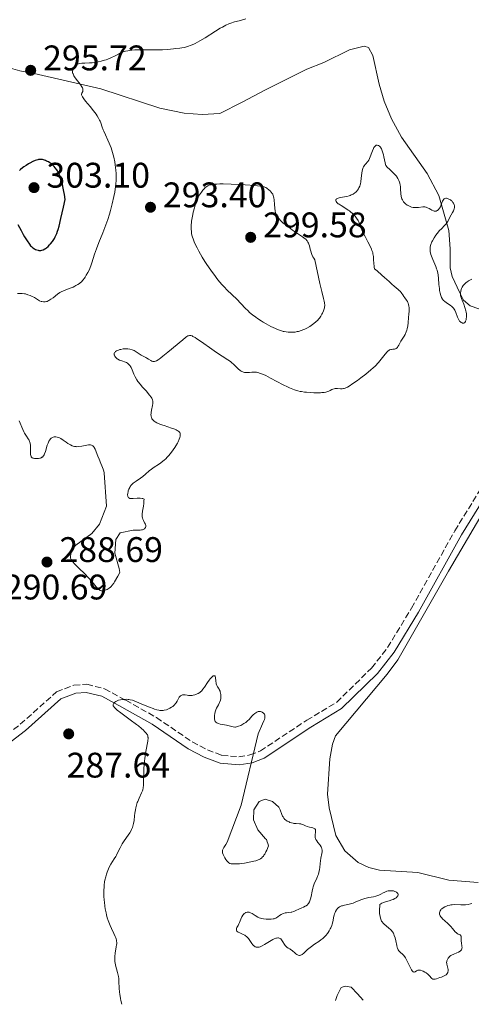
# Model space of a CAD drawing. Units: metres. Extents: x 622141 to 625623, y 4669351 to 4671722.
# Drawn here: x 624377 to 624504, y 4669388 to 4669665 of the extents above; entities that cross this region are included whole.
import ezdxf

# ---------------------------------------------------------------- set-up
doc = ezdxf.new("R2010")
doc.units = ezdxf.units.M
doc.header["$MEASUREMENT"] = 0
doc.linetypes.add('DGN Style 3', pattern=[2.435891, 1.739922, -0.695969])
for name, color, linetype, lineweight in [('Barranco lineal', 142, 'DGN Style 3', 13), ('Camino', 7, 'DGN Style 3', 0), ('Cota de punto acotado terreno', 7, 'Continuous', 0), ('Curva de nivel directora', 30, 'Continuous', 30), ('Curva de nivel intermedia', 30, 'Continuous', 0), ('Línea de cambio de uso (parcela vista)', 92, 'Continuous', 0), ('Margen derecho', 7, 'Continuous', 0), ('Punto acotado terreno (símbolo)', 7, 'Continuous', 0)]:
    doc.layers.add(name, color=color, linetype=linetype, lineweight=lineweight)
doc.styles.add('Style-Arial', font='arial.ttf')

# ---------------------------------------------------------------- blocks, each defined once
blk = doc.blocks.new('5PATER')
at = {"layer": 'Barranco lineal', "linetype": 'Continuous', "lineweight": 0}
h = blk.add_hatch(color=51, dxfattribs=at)
edge = h.paths.add_edge_path()
edge.add_ellipse((0, 0), major_axis=(-0.11, -0.111), ratio=0.999422, start_angle=0, end_angle=360)

msp = doc.modelspace()

# ---------------------------------------------------------------- linework, layer by layer
at = {"layer": 'Camino', "color": 7, "linetype": 'DGN Style 3', "lineweight": 0}
msp.add_polyline3d([(624373.51, 4669463.74, 287.1), (624377.36, 4669466.72, 286.94), (624387.58, 4669475.83, 286.09), (624392.47, 4669477.74, 285.99), (624396.08, 4669477.96, 285.86), (624401.1, 4669476.7, 285.53), (624407.05, 4669473.46, 284.94), (624415.7, 4669468.61, 284.74), (624425.77, 4669461.74, 284.5), (624430.05, 4669459.48, 284.51), (624434.1, 4669457.96, 284.59), (624438.9, 4669457.55, 284.71), (624442.01, 4669458.06, 285), (624444.96, 4669459.2, 285.43), (624457.99, 4669467.84, 286.49), (624466.44, 4669472.93, 286.97), (624476.25, 4669482.55, 287.09), (624480.78, 4669488.32, 287.38), (624487.48, 4669499.41, 287.41), (624499.67, 4669521.22, 288.16), (624511.14, 4669539.76, 288.45)], dxfattribs=at)
at = {"layer": 'Curva de nivel directora', "color": 30, "linetype": 'Continuous', "lineweight": 30, "elevation": 300, "flags": 128}
for points in [[(624376.68, 4669607.47), (624377.56, 4669605.77), (624378.16, 4669604.69), (624378.55, 4669604.02), (624379.26, 4669602.87), (624379.91, 4669601.95), (624380.27, 4669601.52), (624380.49, 4669601.29), (624380.92, 4669600.92), (624381.37, 4669600.61), (624381.61, 4669600.48), (624381.98, 4669600.32), (624382.36, 4669600.22), (624382.56, 4669600.19), (624382.92, 4669600.17), (624383.11, 4669600.19), (624383.39, 4669600.23), (624383.83, 4669600.37), (624384.27, 4669600.59), (624384.5, 4669600.73), (624384.72, 4669600.9), (624385.18, 4669601.29), (624385.61, 4669601.73), (624385.88, 4669602.03), (624386.38, 4669602.65), (624386.78, 4669603.24), (624386.96, 4669603.55), (624387.22, 4669604.04), (624387.6, 4669604.95), (624387.86, 4669605.65), (624388.01, 4669606.12), (624388.28, 4669607.05), (624388.81, 4669609.13), (624389.56, 4669612.35), (624390.03, 4669614.49), (624389.79, 4669615.93), (624389.64, 4669616.78), (624389.36, 4669618.21), (624389.22, 4669618.82), (624388.96, 4669619.83), (624388.7, 4669620.64), (624388.54, 4669621.08), (624388.2, 4669621.83), (624387.81, 4669622.56), (624387.61, 4669622.88), (624387.18, 4669623.47), (624386.87, 4669623.82), (624386.66, 4669624.04), (624386.21, 4669624.44), (624385.66, 4669624.85), (624385.28, 4669625.09), (624384.76, 4669625.37), (624384.5, 4669625.49), (624383.92, 4669625.69), (624383.64, 4669625.76), (624383.29, 4669625.82), (624383.11, 4669625.83)], [(624383.11, 4669625.83), (624382.85, 4669625.83), (624382.48, 4669625.78), (624382.29, 4669625.73), (624381.88, 4669625.61), (624381.58, 4669625.49), (624380.9, 4669625.19), (624380.09, 4669624.78), (624379.66, 4669624.53), (624378.99, 4669624.13), (624378.33, 4669623.69), (624378, 4669623.46), (624377.39, 4669622.97), (624377.11, 4669622.71)]]:
    msp.add_lwpolyline(points, dxfattribs=at)
at = {"layer": 'Curva de nivel intermedia', "color": 30, "linetype": 'Continuous', "lineweight": 0, "flags": 128}
for points, elevation in [([(624401.08, 4669653.73), (624401.55, 4669653.89), (624402.03, 4669654.08), (624402.99, 4669654.5), (624403.92, 4669654.94), (624405.03, 4669655.5), (624405.49, 4669655.73), (624406.31, 4669656.1), (624406.74, 4669656.25), (624407.01, 4669656.33), (624407.6, 4669656.44), (624408.79, 4669656.58), (624409.6, 4669656.64), (624411.2, 4669656.69), (624413.25, 4669656.71), (624416.14, 4669656.71), (624417.39, 4669656.73), (624418.78, 4669656.81), (624420.48, 4669657), (624421.19, 4669657.06), (624422.25, 4669657.16), (624422.88, 4669657.25), (624423.52, 4669657.38), (624423.87, 4669657.46), (624424.45, 4669657.63), (624425.43, 4669657.99), (624426.18, 4669658.31), (624426.58, 4669658.51), (624427.22, 4669658.84), (624427.91, 4669659.22), (624429.37, 4669660.1), (624432.35, 4669661.97), (624433.66, 4669662.78), (624434.24, 4669663.11), (624435.24, 4669663.64), (624436.11, 4669664.02), (624436.64, 4669664.22), (624437.69, 4669664.55), (624438.97, 4669664.89), (624440.84, 4669665.4)], 295), ([(624388.83, 4669588.48), (624389.49, 4669588.8), (624390.14, 4669589.07), (624391.38, 4669589.52), (624392.22, 4669589.86), (624392.72, 4669590.1), (624393.04, 4669590.26), (624393.59, 4669590.58), (624394.05, 4669590.89), (624394.26, 4669591.05), (624394.55, 4669591.32), (624394.99, 4669591.81), (624395.41, 4669592.36), (624395.63, 4669592.67), (624395.95, 4669593.17), (624396.4, 4669593.96), (624396.8, 4669594.8), (624397.05, 4669595.39), (624397.2, 4669595.8), (624397.49, 4669596.68), (624398.22, 4669599.09), (624398.77, 4669600.63), (624399.5, 4669602.44), (624400.64, 4669605.18), (624401.2, 4669606.64), (624401.48, 4669607.38), (624401.99, 4669608.89), (624402.46, 4669610.39), (624402.74, 4669611.39), (624403.25, 4669613.32), (624403.7, 4669615.36), (624403.93, 4669616.62), (624404.06, 4669617.4), (624404.26, 4669618.81), (624404.37, 4669620.01), (624404.39, 4669620.57), (624404.39, 4669621.41), (624404.37, 4669621.85), (624404.29, 4669622.81), (624404.1, 4669624.3), (624403.97, 4669625.13), (624403.7, 4669626.43), (624403.35, 4669627.77), (624403.14, 4669628.44), (624402.9, 4669629.11), (624402.38, 4669630.42), (624402.01, 4669631.25), (624401.31, 4669632.78), (624400.87, 4669633.76), (624400.69, 4669634.18), (624400.42, 4669634.91), (624400.03, 4669636.08), (624399.82, 4669636.61), (624399.69, 4669636.88), (624399.38, 4669637.46), (624398.99, 4669638.08), (624398.68, 4669638.52), (624397.96, 4669639.48), (624397, 4669640.69), (624395.74, 4669642.26), (624395.24, 4669642.91), (624394.89, 4669643.43), (624394.77, 4669643.64), (624394.63, 4669643.98), (624394.59, 4669644.17), (624394.6, 4669644.28), (624394.66, 4669644.5), (624394.92, 4669644.99), (624394.98, 4669645.2), (624394.99, 4669645.32), (624394.97, 4669645.59), (624394.93, 4669645.75), (624394.83, 4669646.01), (624394.67, 4669646.3), (624394.22, 4669646.98), (624393.12, 4669648.44), (624392.65, 4669649.1), (624392.47, 4669649.39), (624392.22, 4669649.89), (624392.16, 4669650.03), (624392.09, 4669650.3), (624392.07, 4669650.55), (624392.08, 4669650.7), (624392.12, 4669651), (624392.26, 4669651.44), (624392.36, 4669651.66), (624392.54, 4669651.97), (624392.77, 4669652.24), (624392.9, 4669652.36), (624393.05, 4669652.46), (624393.38, 4669652.64), (624393.76, 4669652.77), (624394.04, 4669652.83), (624394.69, 4669652.92), (624395.54, 4669652.96), (624396.88, 4669653), (624397.63, 4669653.05), (624398.71, 4669653.17), (624399.27, 4669653.27), (624400.15, 4669653.46), (624401.08, 4669653.73)], 295), ([(624466.21, 4669614.11), (624466.19, 4669614.21), (624466.19, 4669614.4), (624466.25, 4669614.53), (624466.37, 4669614.67), (624466.61, 4669614.81), (624466.83, 4669614.9), (624467.41, 4669615.05), (624469.26, 4669615.41), (624469.92, 4669615.58), (624470.23, 4669615.68), (624470.52, 4669615.8), (624471.06, 4669616.06), (624471.53, 4669616.37), (624471.81, 4669616.6), (624471.98, 4669616.77), (624472.29, 4669617.12), (624472.58, 4669617.55), (624472.71, 4669617.78), (624472.92, 4669618.28), (624473.04, 4669618.65), (624473.11, 4669618.91), (624473.22, 4669619.48), (624473.36, 4669620.54), (624473.51, 4669621.99), (624473.61, 4669622.62), (624473.68, 4669622.9), (624473.83, 4669623.37), (624474.01, 4669623.76), (624474.14, 4669623.99), (624474.44, 4669624.38), (624474.69, 4669624.65), (624475.03, 4669625.02), (624475.2, 4669625.23), (624475.44, 4669625.6), (624475.56, 4669625.82), (624475.68, 4669626.05), (624475.89, 4669626.58), (624476.3, 4669627.72), (624476.5, 4669628.26), (624476.77, 4669628.88), (624476.91, 4669629.14), (624477.13, 4669629.46), (624477.36, 4669629.69), (624477.47, 4669629.76), (624477.59, 4669629.81), (624477.83, 4669629.84), (624478.07, 4669629.78), (624478.22, 4669629.71), (624478.5, 4669629.51), (624478.74, 4669629.25), (624478.85, 4669629.08), (624479.01, 4669628.79), (624479.25, 4669628.21), (624479.58, 4669627.15), (624479.74, 4669626.57), (624479.91, 4669625.74), (624480.04, 4669624.82), (624480.16, 4669624.4), (624480.29, 4669624.12), (624480.38, 4669623.98), (624480.54, 4669623.76), (624480.75, 4669623.52), (624481.26, 4669623.03), (624482.46, 4669621.94), (624483.01, 4669621.36), (624483.25, 4669621.07), (624483.4, 4669620.87), (624483.65, 4669620.46), (624483.76, 4669620.26), (624483.95, 4669619.84), (624484.1, 4669619.41), (624484.19, 4669619.13), (624484.31, 4669618.53), (624484.35, 4669618.19), (624484.41, 4669617.49), (624484.5, 4669616.13), (624484.58, 4669615.49), (624484.71, 4669614.97), (624484.79, 4669614.73), (624484.94, 4669614.39), (624485.13, 4669614.06), (624485.24, 4669613.91), (624485.48, 4669613.62), (624485.61, 4669613.48), (624485.83, 4669613.28), (624486.27, 4669612.96), (624486.51, 4669612.82), (624486.9, 4669612.63), (624487.3, 4669612.47), (624487.51, 4669612.4), (624487.94, 4669612.3), (624488.16, 4669612.26), (624488.48, 4669612.23), (624488.81, 4669612.23), (624489.45, 4669612.28), (624490.67, 4669612.44), (624491.05, 4669612.45), (624491.23, 4669612.43), (624491.49, 4669612.39), (624491.66, 4669612.34)], 290), ([(624434.49, 4669618.92), (624433.53, 4669618.91), (624432.7, 4669618.87), (624432.23, 4669618.84), (624431.43, 4669618.75), (624431.1, 4669618.69), (624430.55, 4669618.53), (624430.11, 4669618.35), (624429.87, 4669618.2), (624429.44, 4669617.87), (624429.21, 4669617.65), (624428.76, 4669617.17), (624428.33, 4669616.63), (624427.81, 4669615.85), (624427.57, 4669615.44), (624427.41, 4669615.13), (624427.11, 4669614.48), (624426.85, 4669613.8), (624426.68, 4669613.3), (624426.37, 4669612.22), (624426.06, 4669610.98), (624425.92, 4669610.33), (624425.73, 4669609.35), (624425.58, 4669608.4), (624425.53, 4669607.95), (624425.49, 4669607.52), (624425.46, 4669606.74), (624425.48, 4669606.04), (624425.51, 4669605.62), (624425.6, 4669604.88), (624425.73, 4669604.24), (624425.82, 4669603.93), (624425.98, 4669603.44), (624426.35, 4669602.56), (624426.82, 4669601.54), (624427.11, 4669600.94), (624427.63, 4669599.96), (624428.57, 4669598.29), (624429.32, 4669597.07), (624429.86, 4669596.24), (624430.99, 4669594.58), (624432.27, 4669592.83), (624432.68, 4669592.3), (624433.48, 4669591.32), (624434.23, 4669590.45), (624434.72, 4669589.92), (624435.64, 4669588.97), (624438.33, 4669586.41), (624440.66, 4669583.92)], 295), ([(624440.66, 4669583.92), (624441.47, 4669583.12), (624441.93, 4669582.71), (624442.72, 4669582.06), (624443.64, 4669581.37), (624444.16, 4669581.01), (624445.19, 4669580.34), (624445.74, 4669580), (624446.6, 4669579.5), (624447.91, 4669578.79), (624449.18, 4669578.17), (624449.77, 4669577.92), (624450.33, 4669577.71), (624450.69, 4669577.59), (624451.35, 4669577.39), (624451.66, 4669577.32), (624452.25, 4669577.21), (624452.79, 4669577.15), (624453.13, 4669577.13), (624453.77, 4669577.12), (624454.11, 4669577.14), (624454.74, 4669577.2), (624455.33, 4669577.3), (624455.71, 4669577.39), (624456.44, 4669577.6), (624457.15, 4669577.87), (624457.5, 4669578.02), (624458.04, 4669578.28), (624458.88, 4669578.76), (624459.65, 4669579.29), (624460.03, 4669579.58), (624460.59, 4669580.05), (624461.11, 4669580.56), (624461.35, 4669580.83), (624461.57, 4669581.1), (624461.96, 4669581.65), (624462.28, 4669582.2), (624462.46, 4669582.54), (624462.74, 4669583.16), (624462.93, 4669583.72), (624463.01, 4669584.04), (624463.03, 4669584.24), (624463.05, 4669584.66), (624462.99, 4669585.42), (624462.92, 4669585.87), (624462.75, 4669586.66), (624462.26, 4669588.58), (624461.71, 4669590.9), (624460.27, 4669597.49), (624459.95, 4669598.03), (624459.76, 4669598.38), (624459.46, 4669599.04), (624459.33, 4669599.35), (624459.13, 4669599.95), (624458.97, 4669600.5), (624458.73, 4669601.45), (624458.58, 4669601.97), (624458.49, 4669602.2), (624458.33, 4669602.53), (624458.12, 4669602.85), (624458, 4669603), (624457.7, 4669603.32), (624457.52, 4669603.48), (624457.21, 4669603.74), (624456.85, 4669604.02), (624456, 4669604.62), (624454.02, 4669605.93), (624453.04, 4669606.61), (624451.88, 4669607.48), (624451.37, 4669607.9), (624450.7, 4669608.52), (624450.15, 4669609.13), (624449.92, 4669609.42), (624449.73, 4669609.71), (624449.61, 4669609.91), (624449.42, 4669610.29), (624449.22, 4669610.87), (624449.12, 4669611.27), (624448.99, 4669612.11), (624448.9, 4669613.14), (624448.8, 4669614.46), (624448.72, 4669615.02), (624448.68, 4669615.27), (624448.56, 4669615.67), (624448.42, 4669616.01), (624448.31, 4669616.2), (624448.03, 4669616.55), (624447.66, 4669616.94), (624447.38, 4669617.2), (624446.8, 4669617.68), (624446.52, 4669617.87), (624446.35, 4669617.95), (624446.03, 4669618.08), (624445.59, 4669618.2), (624445.31, 4669618.25), (624444.17, 4669618.42), (624443.4, 4669618.5), (624440.69, 4669618.7), (624439.12, 4669618.79), (624436.71, 4669618.88), (624434.49, 4669618.92)], 295), ([(624467.95, 4669561.23), (624468.33, 4669561.26), (624468.52, 4669561.31), (624468.85, 4669561.41), (624469.44, 4669561.69), (624470.23, 4669562.15), (624470.72, 4669562.47), (624472.33, 4669563.59), (624473.25, 4669564.27), (624474.67, 4669565.37), (624476.03, 4669566.51), (624476.66, 4669567.07), (624477.22, 4669567.61), (624478.2, 4669568.62), (624478.98, 4669569.52), (624480.11, 4669570.96), (624480.64, 4669571.59), (624480.86, 4669571.82), (624481.17, 4669572.08), (624481.32, 4669572.16), (624481.65, 4669572.28), (624481.82, 4669572.32), (624482.2, 4669572.35), (624482.71, 4669572.41), (624482.95, 4669572.47), (624483.18, 4669572.57), (624483.28, 4669572.63), (624483.43, 4669572.76), (624483.52, 4669572.86), (624483.69, 4669573.09), (624483.93, 4669573.52), (624484.29, 4669574.21), (624484.5, 4669574.58), (624484.87, 4669575.19), (624485.41, 4669576.06), (624485.68, 4669576.53), (624486.03, 4669577.28), (624486.18, 4669577.68), (624486.3, 4669578.09), (624486.46, 4669578.94), (624486.56, 4669579.79), (624486.66, 4669581.32), (624486.73, 4669582.19), (624486.82, 4669583.1), (624486.83, 4669583.54), (624486.81, 4669584.14), (624486.78, 4669584.45), (624486.69, 4669584.91), (624486.55, 4669585.35), (624486.46, 4669585.56), (624486.36, 4669585.77), (624486.12, 4669586.14), (624485.59, 4669586.83), (624485.35, 4669587.16), (624485.04, 4669587.65), (624484.77, 4669588.09), (624484.61, 4669588.31), (624484.32, 4669588.66), (624484.15, 4669588.83), (624483.73, 4669589.2), (624482.64, 4669590.1), (624481.96, 4669590.7), (624481.19, 4669591.41), (624479.93, 4669592.58), (624479.18, 4669593.26), (624477.84, 4669594.41), (624477.07, 4669595.04), (624476.98, 4669595.5), (624476.94, 4669595.8), (624476.89, 4669596.43), (624476.84, 4669597.75), (624476.78, 4669598.46), (624476.65, 4669599.2), (624476.56, 4669599.58), (624476.37, 4669600.18), (624476.21, 4669600.58), (624475.85, 4669601.4), (624475.24, 4669602.62), (624474.41, 4669604.13), (624474.06, 4669604.78), (624473.83, 4669605.22), (624473.5, 4669605.95), (624473.27, 4669606.54), (624472.98, 4669607.44), (624472.77, 4669607.98), (624472.64, 4669608.24), (624472.43, 4669608.63), (624472.04, 4669609.25), (624471.59, 4669609.84), (624471.32, 4669610.15), (624470.86, 4669610.62), (624470.33, 4669611.09), (624470.02, 4669611.32), (624469.7, 4669611.55), (624469.01, 4669611.99), (624467.65, 4669612.81), (624467.09, 4669613.17), (624466.86, 4669613.34), (624466.51, 4669613.66), (624466.29, 4669613.94), (624466.21, 4669614.11)], 290), ([(624491.66, 4669612.34), (624491.98, 4669612.22), (624492.42, 4669612), (624492.95, 4669611.67), (624493.2, 4669611.52), (624493.64, 4669611.31), (624493.85, 4669611.25), (624494.14, 4669611.22), (624494.43, 4669611.26), (624494.57, 4669611.32), (624494.82, 4669611.46), (624494.95, 4669611.55), (624495.13, 4669611.73), (624495.39, 4669612.06), (624495.63, 4669612.48), (624495.74, 4669612.73), (624495.94, 4669613.28), (624496.22, 4669614.02), (624496.38, 4669614.34), (624496.59, 4669614.6), (624496.7, 4669614.7), (624496.9, 4669614.81), (624497.14, 4669614.86), (624497.3, 4669614.86), (624497.66, 4669614.79), (624497.85, 4669614.72), (624498.22, 4669614.54), (624498.46, 4669614.39), (624498.77, 4669614.15), (624498.9, 4669614.02), (624499.17, 4669613.72), (624499.32, 4669613.49), (624499.4, 4669613.33), (624499.52, 4669613), (624499.55, 4669612.84), (624499.58, 4669612.51), (624499.55, 4669612.18), (624499.51, 4669611.96), (624499.39, 4669611.52), (624499.29, 4669611.29), (624499.07, 4669610.82), (624498.31, 4669609.52), (624497.69, 4669608.33), (624497.45, 4669607.95), (624497.31, 4669607.76), (624496.79, 4669607.19), (624495.9, 4669606.3), (624495.39, 4669605.76), (624494.68, 4669604.91), (624494.33, 4669604.44), (624493.83, 4669603.69), (624493.4, 4669602.93), (624493.22, 4669602.56), (624492.95, 4669601.89), (624492.86, 4669601.56), (624492.76, 4669601.06), (624492.72, 4669600.54), (624492.72, 4669600.28), (624492.77, 4669599.74), (624492.82, 4669599.46), (624492.93, 4669599.03), (624493.08, 4669598.58), (624493.45, 4669597.63), (624494.32, 4669595.65), (624494.57, 4669594.99), (624494.68, 4669594.66), (624494.81, 4669594.18), (624494.89, 4669593.87), (624495, 4669593.24), (624495.11, 4669592.33), (624495.22, 4669590.58), (624495.33, 4669589.44), (624495.41, 4669588.9), (624495.55, 4669588.14), (624495.73, 4669587.47), (624495.84, 4669587.18), (624495.96, 4669586.92), (624496.22, 4669586.47), (624496.54, 4669586.1), (624496.78, 4669585.88), (624497.34, 4669585.46), (624498.36, 4669584.78), (624498.87, 4669584.36), (624499.18, 4669584.05), (624499.33, 4669583.88), (624499.52, 4669583.61), (624499.7, 4669583.32), (624499.98, 4669582.69), (624500.45, 4669581.38), (624500.72, 4669580.78), (624500.94, 4669580.43), (624501.05, 4669580.29), (624501.27, 4669580.05), (624501.44, 4669579.9), (624501.71, 4669579.75), (624501.84, 4669579.7), (624502.01, 4669579.67), (624502.22, 4669579.7), (624502.38, 4669579.79), (624502.49, 4669579.88), (624502.67, 4669580.15)], 290), ([(624502.67, 4669580.15), (624502.74, 4669580.3), (624502.85, 4669580.65), (624502.91, 4669580.95), (624502.97, 4669581.45), (624502.97, 4669582.01), (624502.94, 4669582.3), (624502.88, 4669582.75), (624502.79, 4669583.21), (624502.52, 4669584.14), (624502.19, 4669585.04), (624501.75, 4669586.14), (624501.57, 4669586.62), (624501.47, 4669586.93), (624501.33, 4669587.47), (624501.28, 4669587.92), (624501.28, 4669588.19), (624501.34, 4669588.68), (624501.46, 4669589.19), (624501.56, 4669589.46), (624501.75, 4669589.86), (624502.03, 4669590.28), (624502.2, 4669590.49), (624502.4, 4669590.7), (624502.87, 4669591.11), (624503.1, 4669591.28), (624503.58, 4669591.61), (624503.95, 4669591.83), (624504.5, 4669592.08)], 290), ([(624376.55, 4669588.08), (624377.41, 4669588.07), (624377.86, 4669588.05), (624378.52, 4669587.97), (624378.86, 4669587.91), (624379.51, 4669587.72), (624380.15, 4669587.49), (624380.55, 4669587.31), (624381.32, 4669586.91), (624382.78, 4669586.03), (624383.23, 4669585.82), (624383.46, 4669585.75), (624383.86, 4669585.67), (624384.07, 4669585.67), (624384.39, 4669585.69), (624384.72, 4669585.77), (624384.89, 4669585.82), (624385.24, 4669585.97), (624385.42, 4669586.06), (624385.7, 4669586.22), (624385.98, 4669586.41), (624386.58, 4669586.86), (624387.84, 4669587.84), (624388.5, 4669588.29), (624388.83, 4669588.48)], 295), ([(624404.04, 4669571.56), (624404.16, 4669571.67), (624404.44, 4669571.87), (624404.61, 4669571.96), (624404.99, 4669572.11), (624405.4, 4669572.25), (624405.69, 4669572.32), (624406.28, 4669572.42), (624406.87, 4669572.47), (624407.16, 4669572.47), (624407.59, 4669572.45), (624408.21, 4669572.35), (624408.81, 4669572.19), (624409.1, 4669572.08), (624409.39, 4669571.95), (624409.94, 4669571.65), (624411.38, 4669570.72), (624411.97, 4669570.38), (624412.67, 4669570.04), (624413, 4669569.86), (624413.49, 4669569.57), (624414.13, 4669569.17), (624414.43, 4669569), (624414.7, 4669568.89), (624414.86, 4669568.87), (624415.12, 4669568.89), (624415.46, 4669568.99), (624415.66, 4669569.09), (624416.15, 4669569.37), (624416.44, 4669569.56), (624416.94, 4669569.92), (624417.53, 4669570.37), (624418.9, 4669571.49), (624423.08, 4669575.04), (624423.91, 4669575.7), (624424.24, 4669575.93), (624424.55, 4669576.09), (624424.7, 4669576.15), (624424.98, 4669576.21), (624425.12, 4669576.22), (624425.34, 4669576.19), (624425.7, 4669576.09), (624425.96, 4669575.98), (624426.56, 4669575.64), (624427.1, 4669575.3), (624428.39, 4669574.43), (624431.27, 4669572.39), (624432.6, 4669571.46), (624434.22, 4669570.41), (624435.82, 4669569.39), (624436.51, 4669568.89), (624436.84, 4669568.61), (624437.5, 4669568.01), (624438.73, 4669566.85), (624439.29, 4669566.39), (624439.55, 4669566.21), (624439.71, 4669566.11), (624440.04, 4669565.95), (624440.19, 4669565.89), (624440.5, 4669565.81), (624440.8, 4669565.76), (624441, 4669565.75), (624441.4, 4669565.76), (624441.86, 4669565.82), (624442.54, 4669565.91), (624442.91, 4669565.93), (624443.51, 4669565.9), (624443.84, 4669565.86), (624444.2, 4669565.78), (624444.96, 4669565.54), (624445.82, 4669565.19), (624446.45, 4669564.91), (624447.84, 4669564.22), (624451.4, 4669562.34), (624452.57, 4669561.76), (624453.11, 4669561.51), (624454.13, 4669561.08), (624454.6, 4669560.91), (624455.52, 4669560.64), (624456.13, 4669560.49), (624456.54, 4669560.42), (624457.39, 4669560.29), (624457.9, 4669560.23), (624458.96, 4669560.15), (624460.02, 4669560.1), (624460.69, 4669560.09), (624461.88, 4669560.1), (624462.25, 4669560.12), (624462.88, 4669560.18), (624463.38, 4669560.27), (624463.67, 4669560.35), (624464.18, 4669560.54), (624464.56, 4669560.72), (624465.08, 4669560.97), (624465.35, 4669561.08), (624465.76, 4669561.21), (624465.97, 4669561.25), (624466.19, 4669561.28), (624466.63, 4669561.29), (624467.52, 4669561.24), (624467.95, 4669561.23)], 290), ([(624407.59, 4669531), (624407.57, 4669531.3), (624407.62, 4669531.82), (624407.7, 4669532.18), (624407.77, 4669532.42), (624407.94, 4669532.91), (624408.17, 4669533.4), (624408.31, 4669533.65), (624408.59, 4669534.02), (624408.95, 4669534.4), (624409.17, 4669534.6), (624409.42, 4669534.8), (624409.99, 4669535.2), (624411.24, 4669536.05), (624411.84, 4669536.48), (624412.62, 4669537.16), (624413.68, 4669538.1), (624414.32, 4669538.6), (624415.08, 4669539.12), (624416.25, 4669539.89), (624416.88, 4669540.33), (624417.51, 4669540.82), (624417.82, 4669541.08), (624418.29, 4669541.5), (624418.75, 4669541.96), (624419.04, 4669542.29), (624419.61, 4669542.96), (624420.4, 4669544), (624420.86, 4669544.68), (624421.14, 4669545.12), (624421.6, 4669545.92), (624421.81, 4669546.31), (624422.1, 4669546.98), (624422.28, 4669547.53), (624422.34, 4669547.83), (624422.38, 4669548.33), (624422.36, 4669548.61), (624422.32, 4669548.75), (624422.23, 4669548.94), (624422.08, 4669549.12), (624421.97, 4669549.21), (624421.7, 4669549.4), (624421.52, 4669549.5), (624421.2, 4669549.65), (624420.82, 4669549.81), (624419.9, 4669550.15), (624417.82, 4669550.85), (624416.87, 4669551.18), (624416.47, 4669551.34), (624415.8, 4669551.64), (624415.3, 4669551.92), (624415.03, 4669552.1), (624414.88, 4669552.23), (624414.63, 4669552.48), (624414.43, 4669552.75), (624414.35, 4669552.9), (624414.25, 4669553.13), (624414.16, 4669553.53), (624414.14, 4669553.99), (624414.16, 4669554.26), (624414.19, 4669554.54), (624414.29, 4669555.17), (624414.54, 4669556.48), (624414.63, 4669557.08), (624414.65, 4669557.55), (624414.64, 4669557.76), (624414.58, 4669558.08), (624414.47, 4669558.4), (624414.38, 4669558.57), (624414.23, 4669558.84), (624413.77, 4669559.45), (624412.76, 4669560.6), (624411.69, 4669561.77), (624411.17, 4669562.38), (624410.47, 4669563.28), (624410.17, 4669563.72), (624409.7, 4669564.54), (624409.34, 4669565.29), (624408.86, 4669566.51), (624408.57, 4669567.16), (624408.38, 4669567.49), (624408.26, 4669567.68), (624408, 4669567.99), (624407.7, 4669568.27), (624407.54, 4669568.4), (624407.25, 4669568.58), (624406.71, 4669568.82), (624406.27, 4669568.97), (624405.63, 4669569.18), (624405.31, 4669569.31), (624404.84, 4669569.54), (624404.62, 4669569.68), (624404.28, 4669569.98), (624404.13, 4669570.14), (624403.96, 4669570.4), (624403.84, 4669570.67), (624403.81, 4669570.81), (624403.8, 4669571.07), (624403.83, 4669571.2), (624403.91, 4669571.39), (624404.04, 4669571.56)], 290), ([(624377.03, 4669552.16), (624378.06, 4669549.74), (624378.39, 4669549.04), (624378.57, 4669548.71), (624378.76, 4669548.4), (624379.14, 4669547.84), (624379.62, 4669547.12), (624379.82, 4669546.76), (624379.99, 4669546.39), (624380.06, 4669546.19), (624380.14, 4669545.88), (624380.23, 4669545.24), (624380.26, 4669544.58), (624380.23, 4669543.34), (624380.24, 4669542.88), (624380.26, 4669542.67), (624380.31, 4669542.4), (624380.4, 4669542.16), (624380.46, 4669542.05), (624380.62, 4669541.87), (624380.72, 4669541.79), (624380.9, 4669541.7), (624381.04, 4669541.64), (624381.36, 4669541.57), (624381.71, 4669541.53), (624382.22, 4669541.54), (624382.48, 4669541.57), (624382.84, 4669541.65), (624383.01, 4669541.7), (624383.25, 4669541.79), (624383.46, 4669541.91), (624383.59, 4669541.99), (624383.8, 4669542.19), (624383.9, 4669542.31), (624384.06, 4669542.56), (624384.2, 4669542.85), (624384.44, 4669543.52), (624384.97, 4669545.34), (624385.17, 4669545.91), (624385.28, 4669546.17), (624385.4, 4669546.41), (624385.64, 4669546.81), (624385.9, 4669547.12), (624386.08, 4669547.28), (624386.21, 4669547.37), (624386.46, 4669547.51), (624386.6, 4669547.57), (624386.88, 4669547.64), (624387.17, 4669547.66), (624387.36, 4669547.65), (624387.74, 4669547.59), (624388.14, 4669547.46), (624388.36, 4669547.36), (624388.73, 4669547.17), (624389.43, 4669546.71), (624390.24, 4669546.13), (624390.7, 4669545.83), (624391.45, 4669545.4), (624391.97, 4669545.16), (624392.24, 4669545.07), (624392.64, 4669544.97), (624393.05, 4669544.91), (624393.32, 4669544.9), (624393.86, 4669544.93), (624394.64, 4669545.06), (624395.61, 4669545.28), (624396.05, 4669545.37), (624396.57, 4669545.43), (624396.81, 4669545.43), (624397.13, 4669545.39), (624397.42, 4669545.31), (624397.55, 4669545.26), (624397.74, 4669545.15)], 290), ([(624397.74, 4669545.15), (624397.85, 4669545.06), (624398.05, 4669544.85), (624398.18, 4669544.66), (624398.42, 4669544.19), (624399.18, 4669542.22), (624399.54, 4669541.39), (624400.07, 4669540.18), (624400.33, 4669539.54), (624400.68, 4669538.54), (624400.83, 4669538.02), (624400.95, 4669537.5), (624401.61, 4669528.12), (624399.7, 4669523.03), (624397.54, 4669520.44), (624392.99, 4669517.15), (624392.62, 4669516.76), (624392.31, 4669516.34), (624392.13, 4669516.06), (624391.85, 4669515.49), (624391.76, 4669515.28), (624391.63, 4669514.87), (624391.54, 4669514.47), (624391.5, 4669514.22), (624391.49, 4669513.74), (624391.53, 4669513.46), (624391.58, 4669513.31), (624391.68, 4669513.08), (624391.94, 4669512.69), (624392.12, 4669512.46), (624392.64, 4669511.9), (624393.76, 4669510.78), (624395.59, 4669508.98), (624396.47, 4669508.07), (624397.6, 4669506.8), (624398.75, 4669505.43), (624399.2, 4669504.94), (624399.39, 4669504.75), (624399.75, 4669504.48), (624399.87, 4669504.42), (624400.08, 4669504.33), (624400.29, 4669504.29), (624400.43, 4669504.28), (624400.72, 4669504.31), (624401.06, 4669504.39), (624401.56, 4669504.57), (624401.82, 4669504.69), (624402.39, 4669505.03), (624402.73, 4669505.3), (624402.92, 4669505.48), (624403.25, 4669505.87), (624403.65, 4669506.45), (624403.89, 4669506.83), (624404.81, 4669508.41), (624405.4, 4669509.49), (624405.15, 4669510.56), (624404.02, 4669514.89), (624404.24, 4669518.79), (624405.52, 4669520.64), (624409.16, 4669521.37), (624410.14, 4669521.35), (624410.53, 4669521.38), (624410.74, 4669521.37), (624411.14, 4669521.39), (624411.51, 4669521.45), (624411.73, 4669521.51), (624412.12, 4669521.67), (624412.29, 4669521.78), (624412.39, 4669521.87), (624412.54, 4669522.04), (624412.6, 4669522.14), (624412.67, 4669522.35), (624412.69, 4669522.58), (624412.68, 4669522.74), (624412.57, 4669523.08), (624412.36, 4669523.49), (624412.01, 4669524.12), (624411.85, 4669524.49), (624411.73, 4669524.9), (624411.69, 4669525.12), (624411.65, 4669525.48), (624411.66, 4669525.86), (624411.78, 4669526.73), (624412.02, 4669528.1), (624412.12, 4669528.86), (624412.18, 4669529.69), (624412.19, 4669530.13), (624411.87, 4669530.27), (624411.63, 4669530.34), (624411.09, 4669530.4), (624410.81, 4669530.41), (624410.22, 4669530.39), (624409.11, 4669530.3), (624408.64, 4669530.29), (624408.36, 4669530.32), (624408.2, 4669530.35), (624407.95, 4669530.45), (624407.85, 4669530.52), (624407.71, 4669530.68), (624407.62, 4669530.87), (624407.59, 4669531)], 290), ([(624410.11, 4669466.62), (624408.26, 4669467.98), (624405.67, 4669469.89), (624404.66, 4669470.69), (624404.28, 4669471.02), (624404.07, 4669471.22), (624403.77, 4669471.55), (624403.67, 4669471.7), (624403.53, 4669471.94), (624403.49, 4669472.14), (624403.5, 4669472.26), (624403.58, 4669472.48), (624403.72, 4669472.68), (624403.8, 4669472.78), (624403.95, 4669472.92), (624404.23, 4669473.13), (624404.59, 4669473.31), (624404.8, 4669473.39), (624405.03, 4669473.46), (624405.55, 4669473.58), (624406.12, 4669473.67), (624406.89, 4669473.73), (624407.26, 4669473.74), (624407.73, 4669473.71), (624407.96, 4669473.68), (624408.32, 4669473.62), (624408.92, 4669473.46), (624410.06, 4669473.05), (624411.57, 4669472.42), (624413.75, 4669471.51), (624414.72, 4669471.14), (624415.14, 4669470.99), (624415.83, 4669470.78), (624416.38, 4669470.65), (624416.68, 4669470.61), (624417.16, 4669470.58), (624417.62, 4669470.61), (624417.9, 4669470.65), (624418.48, 4669470.82), (624419.12, 4669471.07), (624419.46, 4669471.23), (624419.95, 4669471.5), (624420.34, 4669471.76), (624420.53, 4669471.92), (624420.8, 4669472.2), (624421.07, 4669472.56), (624421.21, 4669472.77), (624421.49, 4669473.26), (624421.88, 4669473.97), (624422.1, 4669474.3), (624422.33, 4669474.59), (624422.46, 4669474.71), (624422.65, 4669474.85), (624422.85, 4669474.95), (624423, 4669475), (624423.29, 4669475.03), (624423.75, 4669475), (624424.37, 4669474.88), (624424.67, 4669474.83), (624424.88, 4669474.8), (624425.3, 4669474.79), (624425.71, 4669474.83), (624425.98, 4669474.88), (624426.54, 4669475.03), (624427.12, 4669475.24), (624427.42, 4669475.39), (624427.87, 4669475.67), (624428.18, 4669475.91), (624428.33, 4669476.05), (624428.55, 4669476.29), (624428.77, 4669476.56), (624429.21, 4669477.17), (624430.06, 4669478.52), (624430.49, 4669479.14), (624430.78, 4669479.51), (624431.15, 4669479.91), (624431.33, 4669480.07), (624431.58, 4669480.25), (624431.69, 4669480.31), (624431.9, 4669480.37), (624432.1, 4669480.32), (624432.18, 4669480.22), (624432.23, 4669480.12), (624432.29, 4669479.87), (624432.4, 4669478.87), (624432.48, 4669478.33), (624432.54, 4669478.09), (624432.72, 4669477.63), (624432.92, 4669477.23), (624433.22, 4669476.74), (624433.35, 4669476.5), (624433.58, 4669476.04), (624433.66, 4669475.81), (624433.76, 4669475.45), (624433.82, 4669475.06), (624433.83, 4669474.86), (624433.81, 4669474.28), (624433.77, 4669473.97), (624433.69, 4669473.51), (624433.56, 4669473.05), (624433.48, 4669472.83)], 285), ([(624433.48, 4669472.83), (624433.19, 4669472.23), (624432.6, 4669471.22), (624432.39, 4669470.79), (624432.29, 4669470.51), (624432.14, 4669469.88), (624432.04, 4669469.1), (624432.02, 4669468.69), (624432.04, 4669468.12), (624432.09, 4669467.83), (624432.13, 4669467.7), (624432.22, 4669467.52), (624432.34, 4669467.36), (624432.42, 4669467.29), (624432.71, 4669467.09), (624432.91, 4669467), (624433.13, 4669466.92), (624433.65, 4669466.78), (624435.42, 4669466.42), (624437.33, 4669465.96), (624437.73, 4669465.91), (624437.93, 4669465.92), (624438.24, 4669465.96), (624438.8, 4669466.13), (624439.42, 4669466.4), (624439.77, 4669466.58), (624440.31, 4669466.89), (624440.84, 4669467.25), (624441.09, 4669467.45), (624441.33, 4669467.65), (624441.78, 4669468.09), (624442.57, 4669468.96), (624442.93, 4669469.35), (624443.4, 4669469.79), (624443.63, 4669469.96), (624443.96, 4669470.16), (624444.3, 4669470.29), (624444.46, 4669470.32), (624444.62, 4669470.33), (624444.95, 4669470.29), (624445.25, 4669470.19), (624445.45, 4669470.09), (624445.8, 4669469.84), (624446, 4669469.64), (624446.08, 4669469.52), (624446.17, 4669469.32), (624446.23, 4669469.08), (624446.23, 4669468.93), (624446.2, 4669468.6), (624446.17, 4669468.4), (624446.08, 4669468.07), (624445.95, 4669467.69), (624445.59, 4669466.83), (624444.32, 4669464.06), (624439.58, 4669443.97), (624435.64, 4669433.54), (624435.2, 4669432.84), (624434.65, 4669431.99), (624434.44, 4669431.62), (624434.32, 4669431.27), (624434.29, 4669431.1), (624434.28, 4669430.76), (624434.32, 4669430.53), (624434.5, 4669430.02), (624434.78, 4669429.42), (624434.95, 4669429.11), (624435.23, 4669428.65), (624435.53, 4669428.23), (624435.68, 4669428.04), (624435.96, 4669427.77), (624436.11, 4669427.66), (624436.37, 4669427.53), (624436.7, 4669427.43), (624436.89, 4669427.4), (624437.33, 4669427.37), (624437.6, 4669427.36), (624438.05, 4669427.37), (624439.03, 4669427.44), (624439.58, 4669427.5), (624440.46, 4669427.62), (624441.81, 4669427.84), (624443.1, 4669428.13), (624443.68, 4669428.29), (624444.29, 4669428.5), (624444.57, 4669428.62), (624444.95, 4669428.83), (624445.31, 4669429.09), (624445.48, 4669429.24), (624445.8, 4669429.59), (624445.95, 4669429.8), (624446.18, 4669430.15), (624446.52, 4669430.78), (624446.74, 4669431.28), (624447.21, 4669432.49), (624447.02, 4669433.17), (624446.89, 4669433.56), (624446.63, 4669434.23), (624446.41, 4669434.44), (624444.21, 4669436.97), (624443.05, 4669439.81), (624443.13, 4669442.59)], 285), ([(624405.95, 4669387.83), (624405.69, 4669388.86), (624405.56, 4669389.51), (624405.38, 4669390.72), (624405.31, 4669391.29), (624405.23, 4669392.36), (624405.13, 4669394.24), (624405.06, 4669395.08), (624404.97, 4669395.67), (624404.72, 4669396.78), (624404.19, 4669398.81), (624404.06, 4669399.47), (624404.02, 4669399.8), (624403.99, 4669400.3), (624403.98, 4669400.64), (624404.01, 4669401.3), (624404.11, 4669402.27), (624404.39, 4669403.98), (624404.47, 4669404.59), (624404.49, 4669404.87), (624404.5, 4669405.26), (624404.46, 4669405.66), (624404.42, 4669405.86), (624404.31, 4669406.29), (624404.23, 4669406.53), (624404.08, 4669406.9), (624403.68, 4669407.78), (624403, 4669409.22), (624402.64, 4669410.05), (624402.28, 4669410.96), (624402.11, 4669411.44), (624401.86, 4669412.21), (624401.65, 4669413.02), (624401.51, 4669413.58), (624401.28, 4669414.73), (624401.16, 4669415.52), (624401.02, 4669416.59), (624400.97, 4669417.12), (624400.9, 4669418.31), (624400.87, 4669419.46), (624400.89, 4669420.02), (624400.93, 4669420.83), (624400.98, 4669421.35), (624401.11, 4669422.34), (624401.2, 4669422.81), (624401.4, 4669423.7), (624401.63, 4669424.53), (624401.81, 4669425.04), (624402.19, 4669425.98), (624402.42, 4669426.47), (624402.89, 4669427.33), (624403.83, 4669428.81), (624404.24, 4669429.48), (624404.42, 4669429.81), (624404.76, 4669430.49), (624405.43, 4669431.89), (624405.84, 4669432.65), (624406.07, 4669433.04), (624406.6, 4669433.85), (624407.7, 4669435.45), (624408.18, 4669436.17), (624408.55, 4669436.81), (624408.71, 4669437.1), (624408.95, 4669437.65), (624409.07, 4669438), (624409.24, 4669438.72), (624409.37, 4669439.6), (624409.51, 4669440.92), (624409.6, 4669441.63), (624409.78, 4669442.64), (624409.89, 4669443.15), (624410.08, 4669443.91), (624410.3, 4669444.64), (624410.42, 4669444.98), (624410.8, 4669445.9), (624411.52, 4669447.38), (624411.74, 4669447.94), (624411.83, 4669448.26), (624411.93, 4669448.83), (624412, 4669449.58), (624412.02, 4669450.05), (624412.14, 4669454.01), (624412.23, 4669455.55), (624412.31, 4669456.32), (624412.4, 4669457.07), (624412.63, 4669458.51), (624413.1, 4669460.98), (624413.26, 4669461.94), (624413.31, 4669462.32), (624413.32, 4669462.55), (624413.32, 4669462.95), (624413.31, 4669463.12), (624413.25, 4669463.42), (624413.15, 4669463.69), (624413.06, 4669463.85), (624412.84, 4669464.17), (624412.37, 4669464.7), (624412.06, 4669465.01), (624411.44, 4669465.56), (624410.62, 4669466.23), (624410.11, 4669466.62)], 285), ([(624443.13, 4669442.59), (624444.57, 4669444.96), (624446.26, 4669445.59), (624448.35, 4669444.98), (624450.15, 4669443.36), (624450.51, 4669442.57), (624451, 4669441.31), (624451.21, 4669440.82), (624451.32, 4669440.6), (624451.56, 4669440.23), (624451.84, 4669439.93), (624452.04, 4669439.75), (624452.49, 4669439.45), (624453.01, 4669439.19), (624453.28, 4669439.07), (624453.71, 4669438.93), (624454.15, 4669438.82), (624454.38, 4669438.79), (624455.05, 4669438.73), (624455.92, 4669438.69), (624456.32, 4669438.62), (624456.52, 4669438.57), (624456.89, 4669438.44), (624457.65, 4669438.11), (624458.08, 4669437.95), (624458.8, 4669437.75), (624459.72, 4669437.52), (624460.07, 4669437.38), (624460.27, 4669437.24), (624460.42, 4669437.04), (624460.47, 4669436.89), (624460.49, 4669436.71), (624460.46, 4669436.31), (624460.34, 4669435.58), (624460.33, 4669435.17), (624460.38, 4669434.74), (624460.45, 4669434.52), (624460.54, 4669434.29), (624460.8, 4669433.85), (624461.11, 4669433.41), (624461.75, 4669432.62), (624462.07, 4669432.18), (624462.18, 4669431.96), (624462.29, 4669431.62), (624462.34, 4669431.25), (624462.34, 4669431.03), (624462.32, 4669430.8), (624462.24, 4669430.27), (624462.01, 4669428.99), (624461.9, 4669428.25), (624461.8, 4669427.46), (624461.67, 4669426.35), (624461.59, 4669425.79), (624461.41, 4669424.94), (624461.3, 4669424.53), (624461.16, 4669424.12), (624460.83, 4669423.33), (624460.11, 4669421.76), (624459.8, 4669420.96), (624459.68, 4669420.56), (624459.5, 4669419.74), (624459.23, 4669418.2), (624459.09, 4669417.52), (624459, 4669417.23), (624458.79, 4669416.71), (624458.53, 4669416.27), (624458.32, 4669416.02), (624458.17, 4669415.87), (624457.82, 4669415.59), (624457.6, 4669415.45), (624457.12, 4669415.2), (624456.61, 4669414.97), (624455.93, 4669414.69), (624455.6, 4669414.55), (624455.14, 4669414.34), (624454.55, 4669414.08), (624454.27, 4669413.97), (624453.84, 4669413.83), (624453.61, 4669413.78), (624452.91, 4669413.68), (624452.26, 4669413.61), (624451.93, 4669413.56), (624451.45, 4669413.43), (624451.22, 4669413.34), (624450.77, 4669413.1), (624450.36, 4669412.83), (624449.85, 4669412.47), (624449.62, 4669412.31), (624449.31, 4669412.13), (624449.16, 4669412.06), (624448.83, 4669411.95), (624448.58, 4669411.9), (624447.94, 4669411.82), (624447.07, 4669411.79), (624446.57, 4669411.8), (624445.78, 4669411.88), (624445.24, 4669411.98), (624444.97, 4669412.06), (624444.58, 4669412.2), (624444.2, 4669412.38), (624443.49, 4669412.8)], 285), ([(624465.69, 4669412.9), (624465.82, 4669413.33), (624465.99, 4669413.72), (624466.11, 4669413.96), (624466.38, 4669414.4), (624466.7, 4669414.81), (624466.88, 4669414.99), (624467.19, 4669415.24), (624467.58, 4669415.45), (624467.8, 4669415.54), (624468.04, 4669415.61), (624468.59, 4669415.74), (624469.91, 4669416.01), (624470.66, 4669416.22), (624471.05, 4669416.36), (624471.86, 4669416.68), (624473.51, 4669417.36), (624474.31, 4669417.63), (624474.7, 4669417.74), (624475.44, 4669417.89), (624476.81, 4669418.12), (624477.43, 4669418.27), (624477.73, 4669418.36), (624478.3, 4669418.59), (624478.83, 4669418.85), (624479.47, 4669419.2), (624479.77, 4669419.36), (624480.32, 4669419.6), (624480.57, 4669419.69), (624480.96, 4669419.78), (624481.15, 4669419.81), (624481.54, 4669419.83), (624482.1, 4669419.8), (624482.38, 4669419.75), (624482.77, 4669419.65), (624483.12, 4669419.52), (624483.27, 4669419.44), (624483.4, 4669419.35), (624483.59, 4669419.15), (624483.67, 4669419), (624483.71, 4669418.79), (624483.71, 4669418.68), (624483.64, 4669418.41), (624483.5, 4669418.17), (624483.4, 4669418.05), (624483.21, 4669417.86), (624482.82, 4669417.59), (624482.3, 4669417.34), (624481.98, 4669417.22), (624481.24, 4669416.99), (624480.15, 4669416.68), (624479.61, 4669416.49), (624479.11, 4669416.28), (624478.88, 4669416.16), (624478.57, 4669415.96), (624478.53, 4669415.48), (624478.48, 4669414.61), (624478.49, 4669413.85), (624478.51, 4669413.39), (624478.63, 4669412.59), (624478.75, 4669412.09), (624478.85, 4669411.8), (624479.09, 4669411.29), (624479.22, 4669411.08), (624479.49, 4669410.71), (624479.79, 4669410.42), (624480.36, 4669409.95), (624481.14, 4669409.31), (624481.54, 4669408.93), (624481.76, 4669408.69), (624482.11, 4669408.26), (624482.38, 4669407.84), (624482.5, 4669407.62), (624482.65, 4669407.25), (624482.85, 4669406.56), (624483.06, 4669405.68), (624483.34, 4669404.41), (624483.5, 4669403.85), (624483.59, 4669403.61), (624483.77, 4669403.21), (624483.96, 4669402.88), (624484.1, 4669402.71), (624484.41, 4669402.41), (624484.95, 4669401.98), (624485.26, 4669401.67), (624485.61, 4669401.22), (624485.8, 4669400.93), (624485.99, 4669400.59), (624486.39, 4669399.8), (624487.19, 4669398.15), (624487.53, 4669397.5), (624487.67, 4669397.27), (624487.76, 4669397.14), (624487.92, 4669396.97), (624488.13, 4669396.85), (624488.25, 4669396.85), (624488.5, 4669396.98), (624488.94, 4669397.29), (624489.23, 4669397.41), (624489.46, 4669397.46), (624489.59, 4669397.46)], 285), ([(624443.49, 4669412.8), (624442.61, 4669413.37), (624442.21, 4669413.6), (624441.82, 4669413.75), (624441.64, 4669413.8), (624441.37, 4669413.81), (624441.2, 4669413.79), (624440.87, 4669413.68), (624440.72, 4669413.59), (624440.43, 4669413.38), (624440.17, 4669413.12), (624440.01, 4669412.92), (624439.75, 4669412.51), (624439.63, 4669412.28), (624439.43, 4669411.82), (624439.1, 4669410.92), (624438.91, 4669410.47), (624438.66, 4669410.03), (624438.35, 4669409.45), (624438.24, 4669409.18), (624438.19, 4669408.92), (624438.19, 4669408.8), (624438.24, 4669408.63), (624438.34, 4669408.47), (624438.43, 4669408.37), (624438.68, 4669408.18), (624439.14, 4669407.93), (624440.14, 4669407.48), (624440.55, 4669407.27), (624440.73, 4669407.16), (624441.04, 4669406.92), (624441.22, 4669406.75), (624441.56, 4669406.34), (624441.96, 4669405.79), (624442.53, 4669404.99), (624442.83, 4669404.62), (624443.12, 4669404.33), (624443.27, 4669404.2), (624443.51, 4669404.05), (624443.78, 4669403.94), (624443.92, 4669403.91), (624444.21, 4669403.88), (624444.37, 4669403.88), (624444.63, 4669403.93), (624444.9, 4669404.01), (624445.49, 4669404.27), (624446.13, 4669404.63), (624447.5, 4669405.5), (624448.41, 4669406.05), (624448.85, 4669406.28), (624449.27, 4669406.44), (624449.47, 4669406.5), (624449.85, 4669406.55), (624450.03, 4669406.55), (624450.28, 4669406.48), (624450.51, 4669406.36), (624450.66, 4669406.24), (624450.92, 4669405.96), (624451.28, 4669405.43), (624451.71, 4669404.7), (624451.92, 4669404.39), (624452.09, 4669404.19), (624452.2, 4669404.08), (624452.43, 4669403.89), (624452.77, 4669403.67), (624453.24, 4669403.43), (624453.47, 4669403.3), (624453.64, 4669403.18), (624453.97, 4669402.91), (624454.61, 4669402.31), (624454.94, 4669402.04), (624455.23, 4669401.83), (624455.38, 4669401.75), (624455.61, 4669401.66), (624455.85, 4669401.61), (624455.97, 4669401.61), (624456.22, 4669401.64), (624456.34, 4669401.68), (624456.54, 4669401.77), (624456.74, 4669401.9), (624457.17, 4669402.27), (624458.24, 4669403.28), (624458.93, 4669403.86), (624459.32, 4669404.14), (624460.16, 4669404.73), (624461.36, 4669405.53), (624461.95, 4669405.96), (624462.51, 4669406.41), (624462.77, 4669406.64), (624463.14, 4669407), (624463.38, 4669407.25), (624463.8, 4669407.76), (624463.99, 4669408.02), (624464.34, 4669408.54), (624464.63, 4669409.05), (624464.8, 4669409.39), (624465.08, 4669410.04), (624465.19, 4669410.39), (624465.36, 4669411.04), (624465.64, 4669412.67), (624465.69, 4669412.9)], 285), ([(624489.59, 4669397.46), (624489.8, 4669397.45), (624490.03, 4669397.41), (624490.54, 4669397.25), (624490.78, 4669397.15), (624491.26, 4669396.9), (624491.61, 4669396.67), (624492.09, 4669396.3), (624492.29, 4669396.11), (624492.65, 4669395.72), (624493.06, 4669395.26), (624493.26, 4669395.08), (624493.47, 4669394.95), (624493.58, 4669394.9), (624493.76, 4669394.87), (624493.89, 4669394.87), (624494.15, 4669394.89), (624494.57, 4669395.01), (624495.47, 4669395.36), (624495.91, 4669395.52), (624496.47, 4669395.73), (624496.72, 4669395.84), (624497.06, 4669396.02), (624497.21, 4669396.12), (624497.34, 4669396.24), (624497.55, 4669396.5), (624497.69, 4669396.8), (624497.75, 4669397.02), (624497.78, 4669397.17), (624497.79, 4669397.49), (624497.77, 4669397.67), (624497.7, 4669398.04), (624497.51, 4669398.79), (624497.43, 4669399.14), (624497.41, 4669399.31), (624497.39, 4669399.62), (624497.42, 4669399.92), (624497.47, 4669400.11), (624497.61, 4669400.48), (624497.83, 4669400.85), (624497.97, 4669401.03), (624498.23, 4669401.29), (624498.55, 4669401.54), (624498.73, 4669401.65), (624499.37, 4669401.98), (624500.29, 4669402.37), (624500.71, 4669402.56), (624501.16, 4669402.82), (624501.34, 4669402.97), (624501.54, 4669403.21), (624501.63, 4669403.39), (624501.67, 4669403.5), (624501.7, 4669403.66), (624501.71, 4669403.84), (624501.68, 4669404.24), (624501.54, 4669405.14), (624501.48, 4669405.6), (624501.47, 4669406.26), (624501.47, 4669406.77), (624501.46, 4669406.98), (624501.42, 4669407.15), (624501.32, 4669407.3), (624501.15, 4669407.42), (624500.62, 4669407.62), (624500.31, 4669407.81), (624500.14, 4669407.94), (624499.79, 4669408.29), (624498.99, 4669409.2), (624498.53, 4669409.71), (624497.77, 4669410.47), (624496.76, 4669411.41), (624496.34, 4669411.82), (624495.9, 4669412.29), (624495.74, 4669412.5), (624495.57, 4669412.79), (624495.5, 4669412.94), (624495.42, 4669413.23), (624495.4, 4669413.5), (624495.4, 4669413.64), (624495.44, 4669413.85), (624495.55, 4669414.17), (624495.75, 4669414.48), (624495.88, 4669414.62), (624496.03, 4669414.77), (624496.4, 4669415.03), (624496.83, 4669415.26), (624497.12, 4669415.39), (624497.72, 4669415.62), (624498.28, 4669415.78), (624498.55, 4669415.83), (624498.97, 4669415.89), (624499.66, 4669415.9), (624501.4, 4669415.81), (624502.06, 4669415.81), (624502.39, 4669415.83), (624502.73, 4669415.87), (624503.4, 4669415.97), (624504.06, 4669416.12), (624504.49, 4669416.24)], 285)]:
    msp.add_lwpolyline(points, dxfattribs=dict(at, elevation=elevation))
at = {"layer": 'Línea de cambio de uso (parcela vista)', "color": 92, "linetype": 'Continuous', "lineweight": 0}
for points in [[(624446.35, 4669645.4, 292.97), (624439.84, 4669641.97, 293.62), (624433.53, 4669638.79, 293.89), (624428.53, 4669638.46, 294.11), (624423.47, 4669638.84, 294.22), (624416.64, 4669640.22, 294.48), (624400.02, 4669645.7, 294.67), (624381.22, 4669649.98, 295.7), (624377.19, 4669650.75, 295.76), (624372.65, 4669652.04, 295.48), (624368.86, 4669651.98, 295.32), (624361.88, 4669650.17, 295.21), (624355.84, 4669649.18, 295.98), (624351.33, 4669649.02, 296.81), (624346.37, 4669649.73, 297.47), (624343.64, 4669650.91, 297.81), (624333.3, 4669657.91, 299.16), (624318.61, 4669667.43, 300.61)], [(624506.4, 4669583.73, 289.74), (624504.04, 4669584.58, 290), (624502.16, 4669586.16, 290.06), (624501.08, 4669588.24, 290.05), (624498.9, 4669592.8, 290.31), (624498.38, 4669595.25, 290.32), (624498.37, 4669600.61, 290.43), (624497.98, 4669605.75, 290.45), (624495.14, 4669615.66, 290.2), (624491.88, 4669621.88, 290.95), (624484.69, 4669632.04, 291.45), (624481.86, 4669637.29, 292.05), (624479.84, 4669642.24, 292.43), (624478.36, 4669647.02, 292.61), (624476.56, 4669655.09, 292.89), (624475.39, 4669657.33, 292.96), (624474.18, 4669657.71, 293.02), (624470, 4669656.71, 293.15), (624462.8, 4669653.16, 292.85), (624457.99, 4669651.22, 292.75), (624446.35, 4669645.4, 292.97)], [(624506.26, 4669422.15, 285.95), (624498.01, 4669422.84, 285.53), (624489.28, 4669425, 285.22), (624478.48, 4669425.58, 285.8), (624475.45, 4669426.32, 285.89), (624472.45, 4669427.77, 285.8), (624468.7, 4669431.05, 286.01), (624466.17, 4669435.34, 286.09), (624464.29, 4669443.17, 285.93), (624463.83, 4669447, 285.94), (624464.52, 4669456.98, 286.11), (624465.28, 4669461.09, 286.18), (624466.1, 4669463.48, 286.25), (624480.67, 4669480.83, 287.06), (624483.65, 4669484.84, 287.22), (624497.89, 4669509.86, 287.68), (624517.17, 4669542.62, 288.41)], [(624466.14, 4669388.89, 282.95), (624466.61, 4669390.29, 283), (624467.67, 4669392.55, 282.74), (624468.82, 4669392.98, 282.41), (624470.47, 4669392.63, 282.46), (624472.32, 4669390.81, 282.47), (624473.91, 4669389.02, 282.41)]]:
    msp.add_polyline3d(points, dxfattribs=at)
at = {"layer": 'Margen derecho', "color": 7, "linetype": 'Continuous', "lineweight": 0}
msp.add_polyline3d([(624374.77, 4669461.88, 286.98), (624378.8, 4669464.99, 286.93), (624388.77, 4669473.88, 286.16), (624392.96, 4669475.51, 285.72), (624395.87, 4669475.69, 285.64), (624400.27, 4669474.59, 285.34), (624405.97, 4669471.49, 285.19), (624414.51, 4669466.7, 284.86), (624424.6, 4669459.81, 284.54), (624429.13, 4669457.43, 284.47), (624433.6, 4669455.75, 284.58), (624438.99, 4669455.28, 284.74), (624442.6, 4669455.88, 285.16), (624446, 4669457.19, 285.55), (624459.19, 4669465.93, 286.38), (624467.83, 4669471.13, 286.82), (624477.93, 4669481.04, 287.11), (624482.63, 4669487.04, 287.27), (624489.42, 4669498.28, 287.4), (624501.61, 4669520.08, 288.02), (624513.03, 4669538.54, 288.32)], dxfattribs=at)

# ---------------------------------------------------------------- block references
at = {"layer": 'Punto acotado terreno (símbolo)', "color": 7, "linetype": 'Continuous', "lineweight": 0, "xscale": 10, "yscale": 10, "zscale": 10}
for p in [(624380.28, 4669650.91, 295.72), (624381.22, 4669617.87, 303.1), (624414.01, 4669612.34, 293.4), (624442.22, 4669603.87, 299.58), (624384.87, 4669512.41, 288.69), (624390.98, 4669464, 287.64)]:
    msp.add_blockref('5PATER', p, dxfattribs=at)

# ---------------------------------------------------------------- texts
at = {"layer": 'Cota de punto acotado terreno', "color": 7, "linetype": 'Continuous', "lineweight": 0, "style": 'Style-Arial'}
for s, p in [('295.72', (624383.78, 4669650.91, 295.72)), ('303.10', (624384.72, 4669617.87, 303.1)), ('293.40', (624417.51, 4669612.34, 293.4)), ('299.58', (624445.72, 4669603.87, 299.58)), ('288.69', (624388.37, 4669512.41, 288.69)), ('290.69', (624372.72, 4669501.87, 290.69)), ('287.64', (624390.38, 4669451.7, 287.64))]:
    msp.add_text(s, height=7, dxfattribs=at).set_placement(p)

doc.saveas('drawing.dxf')
